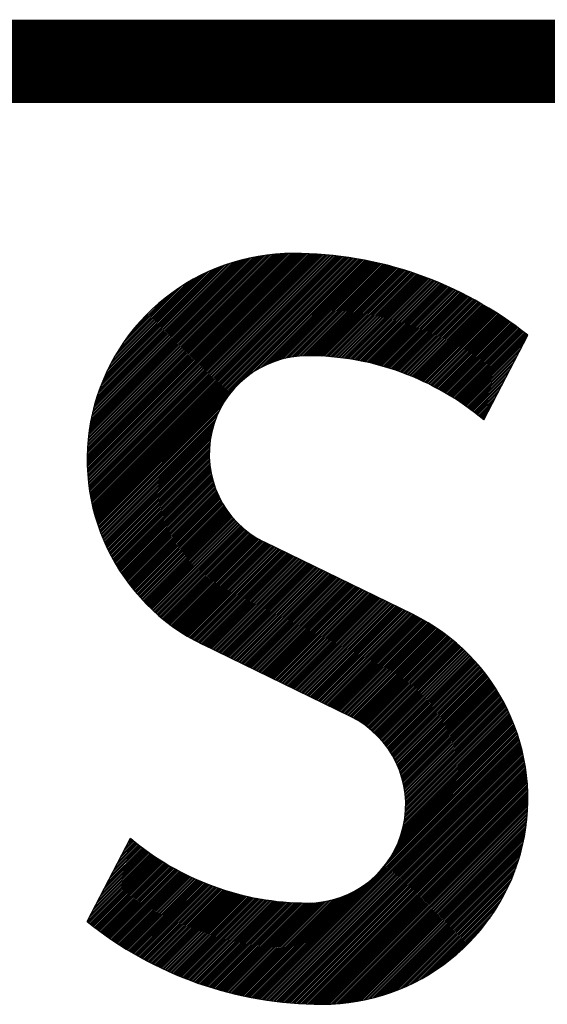
# Model space of a CAD drawing. Extents: x -1 to 210, y -1 to 297.
# Drawn here: x 44 to 49, y 52 to 60 of the extents above; entities that cross this region are included whole.
import ezdxf
from ezdxf.enums import TextEntityAlignment as Align

# ---------------------------------------------------------------- set-up
doc = ezdxf.new("R2010")
doc.units = 0
doc.header["$MEASUREMENT"] = 0
doc.linetypes.add('CENTERLINE', pattern=[30, 12, -1.5, 3, -1.5, 12])
doc.linetypes.add('HIDDENNEW0', pattern=[4.5, 1.5, -1.5, 1.5])
for name, color, linetype in [('2D_SCHRAFFUR', 3, 'HIDDENNEW0'), ('4', 7, 'Continuous'), ('HILFSLINIE', 7, 'CENTERLINE'), ('LAYER1', 1, 'Continuous'), ('SCHRIFTFELD_RAHMEN', 1, 'Continuous')]:
    doc.layers.add(name, color=color, linetype=linetype)
doc.styles.get("Standard").update_dxf_attribs({"font": 'monotxt.shx'})

# ---------------------------------------------------------------- blocks, each defined once
blk = doc.blocks.new('*U12')
at = {"layer": 'LAYER1', "color": 150, "linetype": 'Continuous'}
for p, q in [((-31.914, 40.635), (-14.543, 58.006)), ((-31.914, 40.777), (-14.684, 58.006)), ((-31.913, 40.495), (-14.402, 58.006)), ((-31.912, 40.92), (-14.827, 58.005)), ((-31.91, 40.356), (-14.262, 58.005)), ((-31.91, 41.064), (-14.971, 58.002)), ((-31.907, 40.218), (-14.122, 58.003)), ((-31.906, 41.209), (-15.116, 57.999)), ((-31.903, 40.081), (-13.983, 58)), ((-31.901, 41.355), (-15.263, 57.994)), ((-31.898, 39.944), (-13.845, 57.997)), ((-31.895, 41.503), (-15.41, 57.987)), ((-31.891, 39.809), (-13.707, 57.994)), ((-31.887, 41.652), (-15.559, 57.98)), ((-31.884, 39.675), (-13.57, 57.99)), ((-31.878, 41.802), (-15.71, 57.971)), ((-31.876, 39.542), (-13.433, 57.985)), ((-31.868, 41.954), (-15.862, 57.96)), ((-31.866, 39.41), (-13.297, 57.979)), ((-31.856, 39.279), (-13.161, 57.974)), ((-31.856, 42.108), (-16.015, 57.948)), ((-31.845, 39.149), (-13.026, 57.967)), ((-31.842, 42.262), (-16.17, 57.935)), ((-31.833, 39.019), (-12.892, 57.96)), ((-31.828, 42.419), (-16.326, 57.92)), ((-31.82, 38.891), (-12.758, 57.953)), ((-31.806, 38.763), (-12.625, 57.945)), ((-31.791, 38.637), (-12.492, 57.936)), ((-31.776, 38.511), (-12.36, 57.927)), ((-31.759, 38.386), (-12.228, 57.917)), ((-31.811, 42.577), (-16.484, 57.904)), ((-31.793, 42.736), (-16.644, 57.885)), ((-31.773, 42.898), (-16.805, 57.865)), ((-31.751, 43.061), (-16.968, 57.844)), ((-31.742, 38.261), (-12.097, 57.907)), ((-31.727, 43.226), (-17.133, 57.82)), ((-31.724, 38.138), (-11.966, 57.896)), ((-31.705, 38.015), (-11.836, 57.885)), ((-31.702, 43.393), (-17.3, 57.794)), ((-31.686, 37.893), (-11.706, 57.873)), ((-31.674, 43.562), (-17.469, 57.767)), ((-31.666, 37.772), (-11.577, 57.861)), ((-31.645, 37.652), (-11.448, 57.849)), ((-31.645, 43.733), (-17.64, 57.737)), ((-31.623, 37.532), (-11.319, 57.836)), ((-31.613, 43.906), (-17.813, 57.706)), ((-31.6, 37.413), (-11.192, 57.822)), ((-31.579, 44.082), (-17.989, 57.671)), ((-31.577, 37.295), (-11.064, 57.808)), ((-31.553, 37.178), (-10.937, 57.793)), ((-31.542, 44.259), (-18.167, 57.635)), ((-31.529, 37.061), (-10.811, 57.778)), ((-31.503, 36.945), (-10.685, 57.763)), ((-31.503, 44.44), (-18.347, 57.596)), ((-31.477, 36.829), (-10.56, 57.747)), ((-31.462, 44.623), (-18.53, 57.554)), ((-31.451, 36.715), (-10.435, 57.731)), ((-31.423, 36.6), (-10.31, 57.714)), ((-31.417, 44.809), (-18.716, 57.51)), ((-31.395, 36.487), (-10.186, 57.696)), ((-31.37, 44.997), (-18.905, 57.463)), ((-31.367, 36.374), (-10.062, 57.679)), ((-31.337, 36.262), (-9.939, 57.661)), ((-31.32, 45.189), (-19.097, 57.412)), ((-31.307, 36.151), (-9.816, 57.642)), ((-31.277, 36.04), (-9.694, 57.623)), ((-31.266, 45.384), (-19.292, 57.358)), ((-31.246, 35.929), (-9.572, 57.604)), ((-31.214, 35.82), (-9.45, 57.584)), ((-31.209, 45.583), (-19.49, 57.301)), ((-31.182, 35.711), (-9.329, 57.563)), ((-31.149, 35.602), (-9.208, 57.543)), ((-31.148, 45.785), (-19.693, 57.24)), ((-31.115, 35.494), (-9.088, 57.522)), ((-31.083, 45.992), (-19.899, 57.175)), ((-31.081, 35.387), (-8.968, 57.5)), ((-31.046, 35.28), (-8.848, 57.478)), ((-31.014, 46.202), (-20.11, 57.106)), ((-18.674, 47.511), (-8.729, 57.456)), ((-18.094, 47.95), (-8.61, 57.433)), ((-17.694, 48.209), (-8.492, 57.41)), ((-17.36, 48.4), (-8.374, 57.387)), ((-17.066, 48.553), (-8.257, 57.363)), ((-16.799, 48.679), (-8.139, 57.339)), ((-16.551, 48.786), (-8.023, 57.314)), ((-16.317, 48.878), (-7.906, 57.289)), ((-16.096, 48.957), (-7.79, 57.264)), ((-15.886, 49.027), (-7.675, 57.238)), ((-15.684, 49.087), (-7.559, 57.212)), ((-15.489, 49.14), (-7.444, 57.185)), ((-15.301, 49.187), (-7.33, 57.158)), ((-15.119, 49.228), (-7.216, 57.131)), ((-14.942, 49.263), (-7.102, 57.104)), ((-30.94, 46.418), (-20.325, 57.032)), ((-30.861, 46.638), (-20.545, 56.954)), ((-30.777, 46.864), (-20.771, 56.869)), ((-30.686, 47.095), (-21.003, 56.779)), ((-30.589, 47.334), (-21.241, 56.682)), ((-30.485, 47.579), (-21.487, 56.578)), ((-30.373, 47.833), (-21.741, 56.465)), ((-30.251, 48.097), (-22.004, 56.343)), ((-14.77, 49.293), (-6.988, 57.076)), ((-14.603, 49.32), (-6.875, 57.047)), ((-14.439, 49.342), (-6.762, 57.019)), ((-14.279, 49.36), (-6.65, 56.99)), ((-14.123, 49.375), (-6.538, 56.96)), ((-13.97, 49.387), (-6.426, 56.931)), ((-13.82, 49.396), (-6.315, 56.901)), ((-13.672, 49.402), (-6.204, 56.87)), ((-13.528, 49.405), (-6.093, 56.839)), ((-13.385, 49.406), (-5.983, 56.808)), ((-13.245, 49.405), (-5.873, 56.777)), ((-13.105, 49.404), (-5.763, 56.745)), ((-12.965, 49.401), (-5.654, 56.713)), ((-12.827, 49.398), (-5.545, 56.681)), ((-12.69, 49.394), (-5.436, 56.648)), ((-12.553, 49.39), (-5.328, 56.615)), ((-12.417, 49.384), (-5.22, 56.582)), ((-12.282, 49.378), (-5.112, 56.548)), ((-12.147, 49.371), (-5.004, 56.514)), ((-12.014, 49.363), (-4.897, 56.48)), ((-11.881, 49.355), (-4.791, 56.445)), ((-11.749, 49.345), (-4.684, 56.41)), ((-11.617, 49.335), (-4.578, 56.375)), ((-11.486, 49.325), (-4.472, 56.339)), ((-11.356, 49.313), (-4.367, 56.303)), ((-11.227, 49.301), (-4.262, 56.267)), ((-30.118, 48.371), (-22.278, 56.211)), ((-29.973, 48.657), (-22.565, 56.066)), ((-29.813, 48.958), (-22.866, 55.906)), ((-29.635, 49.278), (-23.185, 55.728)), ((-29.435, 49.62), (-23.527, 55.527)), ((-11.098, 49.289), (-4.157, 56.23)), ((-10.97, 49.275), (-4.052, 56.193)), ((-10.843, 49.262), (-3.948, 56.156)), ((-10.716, 49.247), (-3.844, 56.119)), ((-10.59, 49.232), (-3.74, 56.081)), ((-10.464, 49.216), (-3.637, 56.043)), ((-10.339, 49.199), (-3.534, 56.005)), ((-10.215, 49.182), (-3.431, 55.966)), ((-10.091, 49.164), (-3.328, 55.927)), ((-9.968, 49.146), (-3.226, 55.888)), ((-9.846, 49.127), (-3.124, 55.848)), ((-9.724, 49.108), (-3.023, 55.809)), ((-9.602, 49.088), (-2.921, 55.768)), ((-9.481, 49.067), (-2.82, 55.728)), ((-9.361, 49.046), (-2.72, 55.687)), ((-9.242, 49.024), (-2.619, 55.646)), ((-9.122, 49.002), (-2.519, 55.605)), ((-9.004, 48.979), (-2.419, 55.564)), ((-8.886, 48.955), (-2.32, 55.522)), ((-8.768, 48.932), (-2.22, 55.48)), ((-8.651, 48.907), (-2.121, 55.437)), ((-29.205, 49.991), (-23.898, 55.298)), ((-28.934, 50.403), (-24.31, 55.027)), ((-28.601, 50.878), (-24.785, 54.694)), ((-8.535, 48.882), (-2.022, 55.395)), ((-8.419, 48.857), (-1.924, 55.352)), ((-8.304, 48.831), (-1.826, 55.309)), ((-8.189, 48.804), (-1.728, 55.265)), ((-8.074, 48.777), (-1.63, 55.221)), ((-7.96, 48.75), (-1.533, 55.177)), ((-7.847, 48.722), (-1.436, 55.133)), ((-7.734, 48.693), (-1.339, 55.088)), ((-7.622, 48.664), (-1.242, 55.043)), ((-7.51, 48.635), (-1.146, 54.998)), ((-7.398, 48.605), (-1.05, 54.953)), ((-7.287, 48.574), (-0.954, 54.907)), ((-7.176, 48.544), (-0.859, 54.861)), ((-7.066, 48.512), (-0.763, 54.815)), ((-6.957, 48.48), (-0.668, 54.769)), ((-6.848, 48.448), (-0.574, 54.722)), ((-6.739, 48.415), (-0.479, 54.675)), ((-6.631, 48.382), (-0.385, 54.628)), ((-28.151, 51.469), (-25.376, 54.244)), ((-6.523, 48.349), (-0.291, 54.58)), ((-6.415, 48.315), (-0.198, 54.532)), ((-6.308, 48.28), (-0.104, 54.484)), ((-6.202, 48.245), (-0.011, 54.436)), ((-6.096, 48.21), (0.082, 54.388)), ((-5.99, 48.174), (0.174, 54.339)), ((-5.885, 48.138), (0.267, 54.29)), ((-5.78, 48.101), (0.359, 54.24)), ((-5.676, 48.064), (0.451, 54.191)), ((-5.572, 48.027), (0.542, 54.141)), ((-5.468, 47.989), (0.634, 54.091)), ((-5.365, 47.951), (0.725, 54.041)), ((-5.262, 47.912), (0.816, 53.99)), ((-5.16, 47.873), (0.906, 53.939)), ((-5.058, 47.834), (0.996, 53.888)), ((-4.956, 47.794), (1.087, 53.837)), ((-4.855, 47.753), (1.176, 53.785)), ((-27.281, 52.48), (-26.388, 53.374)), ((-4.755, 47.713), (1.266, 53.733)), ((-4.654, 47.672), (1.355, 53.681)), ((-4.554, 47.63), (1.444, 53.629)), ((-4.455, 47.588), (1.533, 53.576)), ((-4.355, 47.546), (1.622, 53.524)), ((-4.257, 47.504), (1.71, 53.47)), ((-4.158, 47.461), (1.798, 53.417)), ((-4.06, 47.417), (1.886, 53.364)), ((-3.963, 47.373), (1.974, 53.31)), ((-3.865, 47.329), (2.061, 53.256)), ((-3.768, 47.285), (2.148, 53.201)), ((-3.672, 47.24), (2.235, 53.147)), ((-3.576, 47.195), (2.322, 53.092)), ((-3.48, 47.149), (2.408, 53.037)), ((-3.384, 47.103), (2.494, 52.982)), ((-3.289, 47.057), (2.58, 52.926)), ((-3.195, 47.01), (2.666, 52.871)), ((-3.1, 46.963), (2.752, 52.815)), ((-3.006, 46.915), (2.837, 52.759)), ((-2.913, 46.868), (2.922, 52.702)), ((-2.819, 46.819), (3.007, 52.645)), ((-2.727, 46.771), (3.091, 52.588)), ((-2.634, 46.722), (3.175, 52.531)), ((-2.542, 46.673), (3.259, 52.474)), ((-2.45, 46.623), (3.343, 52.416)), ((-2.358, 46.573), (3.427, 52.358)), ((-2.267, 46.523), (3.51, 52.3)), ((-2.176, 46.473), (3.593, 52.242)), ((-2.086, 46.422), (3.676, 52.183)), ((-1.996, 46.37), (3.759, 52.125)), ((-1.906, 46.319), (3.841, 52.066)), ((-1.817, 46.267), (3.923, 52.006)), ((-1.728, 46.214), (4.005, 51.947)), ((-1.639, 46.162), (4.087, 51.887)), ((-1.55, 46.109), (4.168, 51.827)), ((-1.462, 46.055), (4.249, 51.767)), ((-1.374, 46.002), (4.33, 51.707)), ((-1.287, 45.948), (4.411, 51.646)), ((-1.2, 45.893), (4.492, 51.585)), ((-1.113, 45.839), (4.572, 51.524)), ((-1.027, 45.784), (4.652, 51.463)), ((-0.941, 45.728), (4.732, 51.401)), ((-0.855, 45.673), (4.812, 51.339)), ((-0.769, 45.617), (4.891, 51.277)), ((-0.684, 45.56), (4.97, 51.215)), ((-0.6, 45.504), (5.049, 51.152)), ((-0.515, 45.447), (5.005, 50.967)), ((-0.431, 45.39), (4.852, 50.672)), ((-0.347, 45.332), (4.698, 50.377)), ((-0.264, 45.274), (4.544, 50.082)), ((-0.181, 45.216), (4.391, 49.787)), ((-0.098, 45.157), (4.237, 49.492)), ((-0.015, 45.098), (4.084, 49.197)), ((0.067, 45.039), (3.93, 48.902)), ((0.149, 44.979), (3.777, 48.607)), ((0.23, 44.92), (3.623, 48.312)), ((0.312, 44.859), (3.47, 48.017)), ((0.393, 44.799), (3.316, 47.722)), ((0.473, 44.738), (3.162, 47.427)), ((-31.011, 35.174), (-19.769, 46.416)), ((0.554, 44.677), (3.009, 47.132)), ((0.634, 44.616), (2.855, 46.837)), ((0.713, 44.554), (2.702, 46.542)), ((-30.975, 35.069), (-20.208, 45.836)), ((0.793, 44.492), (2.548, 46.247)), ((0.872, 44.429), (2.395, 45.952)), ((0.95, 44.367), (2.241, 45.657)), ((-30.939, 34.964), (-20.467, 45.435)), ((-30.902, 34.859), (-20.658, 45.102)), ((-30.864, 34.756), (-20.811, 44.808)), ((1.029, 44.304), (2.088, 45.363)), ((1.107, 44.24), (1.934, 45.068)), ((1.185, 44.177), (1.78, 44.773)), ((-30.826, 34.652), (-20.937, 44.541)), ((-30.787, 34.549), (-21.044, 44.292)), ((-30.748, 34.447), (-21.136, 44.059)), ((1.262, 44.113), (1.627, 44.478)), ((1.339, 44.048), (1.473, 44.183)), ((-30.708, 34.345), (-21.215, 43.838)), ((-30.668, 34.244), (-21.285, 43.628)), ((-30.627, 34.144), (-21.345, 43.426)), ((-30.586, 34.043), (-21.398, 43.231)), ((-30.544, 33.944), (-21.445, 43.043)), ((-30.502, 33.845), (-21.486, 42.861)), ((-30.459, 33.746), (-21.521, 42.684)), ((-30.416, 33.648), (-21.551, 42.512)), ((-30.372, 33.55), (-21.578, 42.345)), ((-30.328, 33.453), (-21.6, 42.181)), ((-30.283, 33.357), (-21.618, 42.021)), ((-30.238, 33.261), (-21.633, 41.865)), ((-30.192, 33.165), (-21.645, 41.712)), ((-30.145, 33.07), (-21.654, 41.562)), ((-30.099, 32.975), (-21.66, 41.414)), ((-30.051, 32.881), (-21.663, 41.27)), ((-30.004, 32.787), (-21.664, 41.127)), ((-29.955, 32.694), (-21.662, 40.988)), ((-29.907, 32.601), (-21.658, 40.85)), ((-29.858, 32.509), (-21.652, 40.715)), ((-29.808, 32.417), (-21.644, 40.582)), ((-29.758, 32.326), (-21.634, 40.45)), ((-29.707, 32.235), (-21.621, 40.321)), ((-29.656, 32.145), (-21.607, 40.194)), ((-29.605, 32.055), (-21.592, 40.068)), ((-29.553, 31.965), (-21.574, 39.944)), ((-29.501, 31.876), (-21.555, 39.822)), ((-29.448, 31.787), (-21.534, 39.701)), ((-29.395, 31.699), (-21.512, 39.582)), ((-29.341, 31.612), (-21.488, 39.464)), ((-29.287, 31.524), (-21.463, 39.348)), ((-29.232, 31.437), (-21.437, 39.233)), ((-29.177, 31.351), (-21.409, 39.12)), ((-29.122, 31.265), (-21.379, 39.008)), ((-29.066, 31.179), (-21.349, 38.897)), ((-29.01, 31.094), (-21.317, 38.788)), ((-28.953, 31.01), (-21.283, 38.679)), ((-28.896, 30.925), (-21.249, 38.572)), ((-28.838, 30.842), (-21.213, 38.467)), ((-28.78, 30.758), (-21.176, 38.362)), ((-28.722, 30.675), (-21.138, 38.259)), ((-28.663, 30.593), (-21.099, 38.156)), ((-28.603, 30.511), (-21.059, 38.055)), ((-28.544, 30.429), (-21.018, 37.955)), ((-28.483, 30.348), (-20.975, 37.856)), ((-28.423, 30.267), (-20.932, 37.758)), ((-28.362, 30.187), (-20.887, 37.661)), ((-28.3, 30.107), (-20.842, 37.565)), ((-28.239, 30.027), (-20.795, 37.471)), ((-28.176, 29.948), (-20.747, 37.377)), ((-28.114, 29.869), (-20.699, 37.284)), ((-28.051, 29.791), (-20.649, 37.192)), ((-27.987, 29.713), (-20.599, 37.101)), ((-27.923, 29.635), (-20.547, 37.011)), ((-27.859, 29.558), (-20.495, 36.922)), ((-27.794, 29.482), (-20.441, 36.834)), ((-27.729, 29.405), (-20.387, 36.747)), ((-27.663, 29.33), (-20.332, 36.661)), ((-27.597, 29.254), (-20.276, 36.576)), ((-27.531, 29.179), (-20.219, 36.491)), ((-27.464, 29.105), (-20.161, 36.408)), ((-27.397, 29.03), (-20.102, 36.325)), ((-27.329, 28.957), (-20.042, 36.244)), ((-27.261, 28.883), (-19.981, 36.163)), ((-27.193, 28.81), (-19.92, 36.083)), ((-27.124, 28.738), (-19.857, 36.004)), ((-27.055, 28.666), (-19.794, 35.926)), ((-26.985, 28.594), (-19.73, 35.849)), ((-26.915, 28.522), (-19.665, 35.772)), ((-26.844, 28.452), (-19.599, 35.697)), ((-26.773, 28.381), (-19.532, 35.622)), ((-26.702, 28.311), (-19.465, 35.548)), ((-26.63, 28.241), (-19.396, 35.475)), ((-26.558, 28.172), (-19.327, 35.403)), ((-26.486, 28.103), (-19.257, 35.332)), ((-26.413, 28.035), (-19.186, 35.261)), ((-26.339, 27.966), (-19.114, 35.192)), ((-26.266, 27.899), (-19.041, 35.123)), ((-26.191, 27.832), (-18.968, 35.055)), ((-26.117, 27.765), (-18.893, 34.988)), ((-26.042, 27.698), (-18.818, 34.922)), ((-25.966, 27.632), (-18.742, 34.857)), ((-25.891, 27.567), (-18.665, 34.793)), ((-25.814, 27.502), (-18.587, 34.729)), ((-25.738, 27.437), (-18.508, 34.666)), ((-25.661, 27.372), (-18.428, 34.605)), ((-25.583, 27.308), (-18.348, 34.544)), ((-25.505, 27.245), (-18.266, 34.484)), ((-25.427, 27.182), (-18.184, 34.425)), ((-25.348, 27.119), (-18.101, 34.366)), ((-25.269, 27.057), (-18.017, 34.309)), ((-25.19, 26.995), (-17.932, 34.253)), ((-25.11, 26.933), (-17.846, 34.197)), ((-25.029, 26.872), (-17.759, 34.143)), ((-24.948, 26.812), (-17.671, 34.089)), ((-24.867, 26.752), (-17.582, 34.036)), ((-24.786, 26.692), (-17.493, 33.985)), ((-24.703, 26.633), (-17.402, 33.934)), ((-24.621, 26.574), (-17.311, 33.884)), ((-24.538, 26.515), (-17.218, 33.835)), ((-24.455, 26.457), (-17.124, 33.787)), ((-24.371, 26.399), (-17.03, 33.74)), ((-24.287, 26.342), (-16.935, 33.694)), ((-24.202, 26.285), (-16.84, 33.648)), ((-24.117, 26.229), (-16.745, 33.601)), ((-24.031, 26.173), (-16.65, 33.555)), ((-23.945, 26.118), (-16.555, 33.509)), ((-23.859, 26.063), (-16.459, 33.462)), ((-23.772, 26.008), (-16.364, 33.416)), ((-23.685, 25.954), (-16.269, 33.37)), ((-23.597, 25.9), (-16.174, 33.323)), ((-23.509, 25.847), (-16.079, 33.277)), ((-23.42, 25.794), (-15.984, 33.23)), ((-23.331, 25.742), (-15.889, 33.184)), ((-23.242, 25.69), (-15.794, 33.138)), ((-23.152, 25.638), (-15.699, 33.091)), ((-23.062, 25.587), (-15.604, 33.045)), ((-22.971, 25.537), (-15.509, 32.999)), ((-22.879, 25.487), (-15.414, 32.952)), ((-22.788, 25.437), (-15.319, 32.906)), ((-22.695, 25.388), (-15.224, 32.86)), ((-22.603, 25.339), (-15.129, 32.813)), ((-22.509, 25.291), (-15.034, 32.767)), ((-22.416, 25.243), (-14.939, 32.72)), ((-22.322, 25.196), (-14.843, 32.674)), ((-22.227, 25.149), (-14.748, 32.628)), ((-22.132, 25.103), (-14.653, 32.581)), ((-22.037, 25.056), (-14.558, 32.535)), ((-21.942, 25.01), (-14.463, 32.489)), ((-21.847, 24.964), (-14.368, 32.442)), ((-21.752, 24.917), (-14.273, 32.396)), ((-21.657, 24.871), (-14.178, 32.35)), ((-21.562, 24.825), (-14.083, 32.303)), ((-21.466, 24.778), (-13.988, 32.257)), ((-21.371, 24.732), (-13.893, 32.21)), ((-21.276, 24.686), (-13.798, 32.164)), ((-21.181, 24.639), (-13.703, 32.118)), ((-21.086, 24.593), (-13.608, 32.071)), ((-20.991, 24.547), (-13.513, 32.025)), ((-20.896, 24.5), (-13.418, 31.979)), ((-20.801, 24.454), (-13.323, 31.932)), ((-20.706, 24.407), (-13.227, 31.886)), ((-20.611, 24.361), (-13.132, 31.84)), ((-20.516, 24.315), (-13.037, 31.793)), ((-20.421, 24.268), (-12.942, 31.747)), ((-20.326, 24.222), (-12.847, 31.7)), ((-20.231, 24.176), (-12.752, 31.654)), ((-20.136, 24.129), (-12.657, 31.608)), ((-20.041, 24.083), (-12.562, 31.561)), ((-19.946, 24.037), (-12.467, 31.515)), ((-19.85, 23.99), (-12.372, 31.469)), ((-19.755, 23.944), (-12.277, 31.422)), ((-19.66, 23.897), (-12.182, 31.376)), ((-19.565, 23.851), (-12.087, 31.33)), ((-19.47, 23.805), (-11.992, 31.283)), ((-19.375, 23.758), (-11.897, 31.237)), ((-19.28, 23.712), (-11.802, 31.19)), ((-19.185, 23.666), (-11.707, 31.144)), ((-19.09, 23.619), (-11.611, 31.098)), ((-18.995, 23.573), (-11.516, 31.051)), ((-18.9, 23.527), (-11.421, 31.005)), ((-18.805, 23.48), (-11.326, 30.959)), ((-18.71, 23.434), (-11.231, 30.912)), ((-18.615, 23.387), (-11.136, 30.866)), ((-18.52, 23.341), (-11.041, 30.82)), ((-18.425, 23.295), (-10.946, 30.773)), ((-18.33, 23.248), (-10.851, 30.727)), ((-18.234, 23.202), (-10.756, 30.68)), ((-18.139, 23.156), (-10.661, 30.634)), ((-18.044, 23.109), (-10.566, 30.588)), ((-17.949, 23.063), (-10.471, 30.541)), ((-17.854, 23.017), (-10.376, 30.495)), ((-17.759, 22.97), (-10.281, 30.449)), ((-17.664, 22.924), (-10.186, 30.402)), ((-17.569, 22.877), (-10.091, 30.356)), ((-17.474, 22.831), (-9.996, 30.31)), ((-17.379, 22.785), (-9.9, 30.263)), ((-17.284, 22.738), (-9.805, 30.217)), ((-17.189, 22.692), (-9.71, 30.17)), ((-17.094, 22.646), (-9.615, 30.124)), ((-16.999, 22.599), (-9.52, 30.078)), ((-16.904, 22.553), (-9.425, 30.031)), ((-16.809, 22.507), (-9.33, 29.985)), ((-16.714, 22.46), (-9.235, 29.939)), ((-16.618, 22.414), (-9.14, 29.892)), ((-16.523, 22.367), (-9.045, 29.846)), ((-16.428, 22.321), (-8.95, 29.8)), ((-16.333, 22.275), (-8.855, 29.753)), ((-16.238, 22.228), (-8.76, 29.707)), ((-16.143, 22.182), (-8.665, 29.66)), ((-16.048, 22.136), (-8.57, 29.614)), ((-15.953, 22.089), (-8.475, 29.568)), ((-15.858, 22.043), (-8.38, 29.521)), ((-15.763, 21.997), (-8.284, 29.475)), ((-15.668, 21.95), (-8.189, 29.429)), ((-15.573, 21.904), (-8.094, 29.382)), ((-15.478, 21.857), (-7.999, 29.336)), ((-15.383, 21.811), (-7.904, 29.29)), ((-15.288, 21.765), (-7.809, 29.243)), ((-15.193, 21.718), (-7.714, 29.197)), ((-15.098, 21.672), (-7.619, 29.151)), ((-15.002, 21.626), (-7.524, 29.104)), ((-14.907, 21.579), (-7.429, 29.058)), ((-14.812, 21.533), (-7.334, 29.011)), ((-14.717, 21.487), (-7.239, 28.965)), ((-14.622, 21.44), (-7.144, 28.919)), ((-14.527, 21.394), (-7.049, 28.872)), ((-14.432, 21.347), (-6.954, 28.826)), ((-14.337, 21.301), (-6.859, 28.78)), ((-14.242, 21.255), (-6.764, 28.733)), ((-14.147, 21.208), (-6.668, 28.687)), ((-14.052, 21.162), (-6.573, 28.641)), ((-13.957, 21.116), (-6.478, 28.594)), ((-13.862, 21.069), (-6.383, 28.548)), ((-13.767, 21.023), (-6.288, 28.501)), ((-13.672, 20.977), (-6.193, 28.455)), ((-13.577, 20.93), (-6.098, 28.409)), ((-13.482, 20.884), (-6.003, 28.362)), ((-13.387, 20.837), (-5.908, 28.316)), ((-13.291, 20.791), (-5.813, 28.27)), ((-13.196, 20.745), (-5.718, 28.223)), ((-13.101, 20.698), (-5.623, 28.177)), ((-13.006, 20.652), (-5.528, 28.131)), ((-12.911, 20.606), (-5.433, 28.084)), ((-12.816, 20.559), (-5.338, 28.038)), ((-12.721, 20.513), (-5.243, 27.991)), ((-12.626, 20.467), (-5.148, 27.945)), ((-12.531, 20.42), (-5.052, 27.899)), ((-12.436, 20.374), (-4.957, 27.852)), ((-12.341, 20.327), (-4.862, 27.806)), ((-12.246, 20.281), (-4.767, 27.76)), ((-12.151, 20.235), (-4.672, 27.713)), ((-12.056, 20.188), (-4.577, 27.667)), ((-11.961, 20.142), (-4.483, 27.62)), ((-11.866, 20.096), (-4.388, 27.573)), ((-11.771, 20.049), (-4.295, 27.525)), ((-11.675, 20.003), (-4.201, 27.477)), ((-11.58, 19.957), (-4.109, 27.428)), ((-11.485, 19.91), (-4.016, 27.379)), ((-11.39, 19.864), (-3.925, 27.33)), ((-11.295, 19.817), (-3.833, 27.28)), ((-11.2, 19.771), (-3.742, 27.229)), ((-11.105, 19.725), (-3.652, 27.178)), ((-11.01, 19.678), (-3.562, 27.127)), ((-10.915, 19.632), (-3.472, 27.075)), ((-10.82, 19.586), (-3.383, 27.022)), ((-10.725, 19.539), (-3.295, 26.97)), ((-10.63, 19.493), (-3.206, 26.916)), ((-10.535, 19.447), (-3.119, 26.863)), ((-10.44, 19.4), (-3.031, 26.809)), ((-10.345, 19.354), (-2.945, 26.754)), ((-10.25, 19.307), (-2.858, 26.699)), ((-10.155, 19.261), (-2.772, 26.643)), ((-10.059, 19.215), (-2.687, 26.588)), ((-9.964, 19.168), (-2.602, 26.531)), ((-9.869, 19.122), (-2.517, 26.474)), ((-9.774, 19.076), (-2.433, 26.417)), ((-9.68, 19.029), (-2.349, 26.36)), ((-9.587, 18.98), (-2.266, 26.302)), ((-9.494, 18.931), (-2.183, 26.243)), ((-9.403, 18.881), (-2.1, 26.184)), ((-9.313, 18.83), (-2.018, 26.125)), ((-9.223, 18.778), (-1.936, 26.065)), ((-9.135, 18.725), (-1.855, 26.005)), ((-9.047, 18.671), (-1.774, 25.944)), ((-8.961, 18.617), (-1.694, 25.883)), ((-8.875, 18.561), (-1.614, 25.822)), ((-8.79, 18.504), (-1.534, 25.76)), ((-8.706, 18.447), (-1.455, 25.698)), ((-8.623, 18.388), (-1.377, 25.635)), ((-8.541, 18.329), (-1.298, 25.572)), ((-8.46, 18.269), (-1.22, 25.508)), ((-8.379, 18.208), (-1.143, 25.444)), ((-8.3, 18.146), (-1.066, 25.38)), ((-8.221, 18.083), (-0.989, 25.315)), ((-8.144, 18.019), (-0.913, 25.25)), ((-8.067, 17.955), (-0.837, 25.184)), ((-7.991, 17.889), (-0.762, 25.118)), ((-7.916, 17.823), (-0.687, 25.052)), ((-7.842, 17.756), (-0.612, 24.985)), ((-7.768, 17.688), (-0.538, 24.918)), ((-7.696, 17.619), (-0.465, 24.85)), ((-7.624, 17.549), (-0.391, 24.782)), ((-7.553, 17.478), (-0.318, 24.713)), ((-7.483, 17.407), (-0.246, 24.644)), ((-7.414, 17.335), (-0.174, 24.575)), ((-7.346, 17.261), (-0.102, 24.505)), ((-7.279, 17.187), (-0.031, 24.435)), ((-7.212, 17.112), (0.04, 24.365)), ((-7.146, 17.037), (0.111, 24.294)), ((-7.082, 16.96), (0.181, 24.222)), ((-7.018, 16.883), (0.25, 24.15)), ((-6.955, 16.804), (0.319, 24.078)), ((-6.892, 16.725), (0.388, 24.006)), ((-6.831, 16.645), (0.457, 23.933)), ((-6.771, 16.564), (0.525, 23.859)), ((-6.711, 16.482), (0.592, 23.785)), ((-6.653, 16.399), (0.659, 23.711)), ((-6.595, 16.315), (0.726, 23.637)), ((-6.538, 16.231), (0.793, 23.561)), ((-6.482, 16.145), (0.859, 23.486)), ((-6.427, 16.059), (0.924, 23.41)), ((-6.373, 15.972), (0.989, 23.334)), ((-6.32, 15.883), (1.054, 23.257)), ((-6.268, 15.794), (1.118, 23.18)), ((-6.216, 15.704), (1.182, 23.102)), ((-6.166, 15.613), (1.245, 23.024)), ((-6.117, 15.521), (1.309, 22.946)), ((-6.068, 15.428), (1.371, 22.867)), ((-6.021, 15.334), (1.433, 22.788)), ((-5.975, 15.239), (1.495, 22.708)), ((-5.929, 15.142), (1.556, 22.628)), ((-5.885, 15.045), (1.617, 22.548)), ((-5.842, 14.947), (1.678, 22.467)), ((-5.8, 14.848), (1.738, 22.386)), ((-5.759, 14.748), (1.798, 22.304)), ((-5.719, 14.646), (1.857, 22.222)), ((-5.68, 14.544), (1.916, 22.139)), ((-5.642, 14.44), (1.974, 22.056)), ((-5.605, 14.335), (2.032, 21.973)), ((-5.57, 14.229), (2.09, 21.889)), ((-5.536, 14.122), (2.147, 21.804)), ((-5.503, 14.013), (2.203, 21.72)), ((-5.471, 13.903), (2.26, 21.634)), ((-5.441, 13.792), (2.315, 21.549)), ((-5.412, 13.68), (2.371, 21.463)), ((-5.384, 13.566), (2.426, 21.376)), ((-5.358, 13.451), (2.48, 21.289)), ((-5.333, 13.335), (2.534, 21.202)), ((-5.31, 13.217), (2.588, 21.114)), ((-5.288, 13.097), (2.641, 21.026)), ((-5.267, 12.976), (2.694, 20.937)), ((-5.249, 12.853), (2.746, 20.848)), ((-5.232, 12.729), (2.798, 20.758)), ((-5.216, 12.603), (2.849, 20.668)), ((-5.203, 12.475), (2.9, 20.578)), ((-5.191, 12.345), (2.95, 20.487)), ((-5.182, 12.213), (3, 20.395)), ((-5.174, 12.08), (3.05, 20.303)), ((-5.168, 11.944), (3.099, 20.211)), ((-5.165, 11.806), (3.147, 20.118)), ((-5.165, 11.523), (3.243, 19.931)), ((-5.164, 11.665), (3.195, 20.025)), ((-5.315, 10.1), (3.649, 19.064)), ((-5.283, 10.273), (3.606, 19.163)), ((-5.256, 10.442), (3.563, 19.26)), ((-5.233, 10.606), (3.518, 19.358)), ((-5.214, 10.767), (3.474, 19.454)), ((-5.198, 10.924), (3.429, 19.551)), ((-5.185, 11.078), (3.383, 19.646)), ((-5.176, 11.229), (3.337, 19.742)), ((-5.169, 11.377), (3.29, 19.836)), ((-5.808, 8.475), (3.976, 18.26)), ((-5.713, 8.712), (3.937, 18.362)), ((-5.631, 8.936), (3.898, 18.464)), ((-5.559, 9.149), (3.858, 18.565)), ((-5.496, 9.353), (3.817, 18.666)), ((-5.441, 9.549), (3.776, 18.767)), ((-5.393, 9.739), (3.734, 18.866)), ((-5.351, 9.922), (3.692, 18.966)), ((-17.861, -4.568), (4.234, 17.527)), ((-17.742, -4.59), (4.268, 17.42)), ((-7.276, 6.159), (4.199, 17.634)), ((-6.702, 6.875), (4.163, 17.739)), ((-6.416, 7.301), (4.127, 17.845)), ((-6.212, 7.647), (4.09, 17.949)), ((-6.051, 7.949), (4.053, 18.053)), ((-5.919, 8.223), (4.015, 18.157)), ((-17.622, -4.611), (4.302, 17.313)), ((-17.501, -4.632), (4.336, 17.205)), ((-17.38, -4.652), (4.368, 17.096)), ((-17.259, -4.673), (4.4, 16.987)), ((-17.137, -4.692), (4.432, 16.877)), ((-17.015, -4.711), (4.463, 16.767)), ((-16.893, -4.73), (4.493, 16.655)), ((-16.77, -4.749), (4.523, 16.544)), ((-16.646, -4.767), (4.552, 16.431)), ((-16.522, -4.784), (4.58, 16.318)), ((-16.398, -4.801), (4.608, 16.205)), ((-16.273, -4.818), (4.635, 16.09)), ((-16.148, -4.834), (4.662, 15.975)), ((-16.022, -4.85), (4.687, 15.86)), ((-15.896, -4.865), (4.712, 15.743)), ((-15.769, -4.88), (4.737, 15.626)), ((-15.642, -4.894), (4.76, 15.508)), ((-15.515, -4.908), (4.783, 15.39)), ((-15.387, -4.922), (4.805, 15.271)), ((-15.258, -4.935), (4.827, 15.151)), ((-15.129, -4.947), (4.848, 15.03)), ((-15, -4.959), (4.868, 14.909)), ((-14.87, -4.97), (4.887, 14.786)), ((-14.739, -4.981), (4.905, 14.663)), ((-14.608, -4.992), (4.923, 14.54)), ((-14.477, -5.002), (4.94, 14.415)), ((-14.345, -5.011), (4.956, 14.289)), ((-14.212, -5.02), (4.971, 14.163)), ((-14.079, -5.028), (4.985, 14.036)), ((-13.946, -5.036), (4.999, 13.908)), ((-13.812, -5.043), (5.011, 13.779)), ((-13.677, -5.05), (5.023, 13.649)), ((-13.542, -5.056), (5.033, 13.519)), ((-13.406, -5.062), (5.043, 13.387)), ((-13.27, -5.067), (5.052, 13.255)), ((-13.133, -5.072), (5.06, 13.121)), ((-12.995, -5.075), (5.067, 12.987)), ((-12.857, -5.079), (5.073, 12.851)), ((-12.718, -5.081), (5.078, 12.714)), ((-12.579, -5.084), (5.081, 12.577)), ((-12.439, -5.085), (5.084, 12.438)), ((-12.298, -5.086), (5.086, 12.298)), ((-12.157, -5.086), (5.086, 12.157)), ((-12.015, -5.086), (5.086, 12.015)), ((-11.872, -5.084), (5.084, 11.872)), ((-11.727, -5.081), (5.081, 11.727)), ((-11.582, -5.076), (5.076, 11.582)), ((-11.434, -5.071), (5.071, 11.434)), ((-11.286, -5.064), (5.064, 11.286)), ((-11.136, -5.055), (5.055, 11.136)), ((-10.985, -5.045), (5.045, 10.985)), ((-10.833, -5.034), (5.034, 10.833)), ((-10.678, -5.022), (5.022, 10.678)), ((-10.523, -5.007), (5.007, 10.523)), ((-10.366, -4.992), (4.992, 10.366)), ((-10.207, -4.974), (4.974, 10.207)), ((-10.046, -4.955), (4.955, 10.046)), ((-9.884, -4.934), (4.934, 9.884)), ((-9.72, -4.911), (4.911, 9.72)), ((-9.554, -4.887), (4.887, 9.554)), ((-9.386, -4.86), (4.86, 9.386)), ((-9.215, -4.831), (4.831, 9.215)), ((-29.592, 6.329), (-27.601, 8.32)), ((-29.438, 6.624), (-27.68, 8.383)), ((-29.285, 6.919), (-27.758, 8.445)), ((-29.131, 7.214), (-27.837, 8.508)), ((-28.978, 7.509), (-27.915, 8.572)), ((-28.824, 7.804), (-27.993, 8.635)), ((-28.671, 8.099), (-28.071, 8.699)), ((-28.517, 8.394), (-28.148, 8.763)), ((-28.363, 8.689), (-28.225, 8.828)), ((-9.043, -4.8), (4.8, 9.043)), ((-8.869, -4.767), (4.767, 8.869)), ((-8.692, -4.732), (4.732, 8.692)), ((-8.512, -4.694), (4.694, 8.512)), ((-8.331, -4.654), (4.654, 8.331)), ((-31.742, 2.2), (-26.46, 7.481)), ((-31.588, 2.494), (-26.543, 7.539)), ((-31.435, 2.789), (-26.627, 7.597)), ((-31.281, 3.084), (-26.709, 7.656)), ((-31.127, 3.379), (-26.792, 7.715)), ((-30.974, 3.674), (-26.874, 7.774)), ((-30.82, 3.969), (-26.956, 7.833)), ((-30.667, 4.264), (-27.038, 7.893)), ((-30.513, 4.559), (-27.119, 7.953)), ((-30.36, 4.854), (-27.2, 8.014)), ((-30.206, 5.149), (-27.281, 8.074)), ((-30.053, 5.444), (-27.361, 8.135)), ((-29.899, 5.739), (-27.441, 8.197)), ((-29.745, 6.034), (-27.521, 8.258)), ((-8.146, -4.61), (4.61, 8.146)), ((-7.958, -4.564), (4.564, 7.958)), ((-7.768, -4.515), (4.515, 7.768)), ((-7.574, -4.463), (4.463, 7.574)), ((-31.895, 1.905), (-26.376, 7.424)), ((-31.845, 1.813), (-26.292, 7.367)), ((-31.766, 1.751), (-26.207, 7.31)), ((-31.687, 1.688), (-26.122, 7.253)), ((-31.608, 1.626), (-26.037, 7.197)), ((-31.529, 1.564), (-25.952, 7.141)), ((-31.449, 1.502), (-25.866, 7.086)), ((-31.369, 1.441), (-25.779, 7.03)), ((-31.289, 1.379), (-25.693, 6.975)), ((-31.209, 1.318), (-25.606, 6.921)), ((-31.128, 1.257), (-25.519, 6.867)), ((-31.048, 1.197), (-25.431, 6.813)), ((-30.967, 1.136), (-25.344, 6.759)), ((-30.885, 1.076), (-25.255, 6.706)), ((-30.804, 1.016), (-25.167, 6.653)), ((-7.377, -4.407), (4.407, 7.377)), ((-7.176, -4.348), (4.348, 7.176)), ((-6.971, -4.284), (4.284, 6.971)), ((-6.763, -4.217), (4.217, 6.763)), ((-30.722, 0.956), (-25.078, 6.6)), ((-30.64, 0.897), (-24.989, 6.548)), ((-30.558, 0.837), (-24.899, 6.496)), ((-30.476, 0.778), (-24.81, 6.445)), ((-30.393, 0.72), (-24.719, 6.393)), ((-30.31, 0.661), (-24.629, 6.343)), ((-30.227, 0.603), (-24.538, 6.292)), ((-30.144, 0.545), (-24.447, 6.242)), ((-30.06, 0.487), (-24.355, 6.192)), ((-29.976, 0.429), (-24.263, 6.143)), ((-29.892, 0.372), (-24.171, 6.093)), ((-29.808, 0.315), (-24.078, 6.045)), ((-29.724, 0.258), (-23.985, 5.996)), ((-29.639, 0.201), (-23.892, 5.948)), ((-29.554, 0.145), (-23.798, 5.9)), ((-29.469, 0.088), (-23.704, 5.853)), ((-29.383, 0.032), (-23.61, 5.806)), ((-6.549, -4.145), (4.145, 6.549)), ((-6.331, -4.068), (4.068, 6.331)), ((-6.107, -3.986), (3.986, 6.107)), ((-5.878, -3.898), (3.898, 5.878)), ((-29.297, -0.023), (-23.515, 5.759)), ((-29.212, -0.079), (-23.42, 5.713)), ((-29.125, -0.134), (-23.324, 5.667)), ((-29.039, -0.189), (-23.228, 5.622)), ((-28.952, -0.244), (-23.132, 5.577)), ((-28.865, -0.298), (-23.035, 5.532)), ((-28.778, -0.353), (-22.938, 5.487)), ((-28.691, -0.407), (-22.841, 5.443)), ((-28.603, -0.46), (-22.743, 5.4)), ((-28.515, -0.514), (-22.645, 5.356)), ((-28.427, -0.567), (-22.547, 5.313)), ((-28.339, -0.62), (-22.448, 5.271)), ((-28.25, -0.673), (-22.348, 5.229)), ((-28.161, -0.726), (-22.249, 5.187)), ((-28.072, -0.778), (-22.149, 5.146)), ((-27.983, -0.83), (-22.048, 5.105)), ((-27.893, -0.882), (-21.947, 5.064)), ((-27.803, -0.933), (-21.846, 5.024)), ((-27.713, -0.985), (-21.745, 4.984)), ((-17.981, -4.546), (-7.901, 5.534)), ((-5.642, -3.804), (3.804, 5.642)), ((-5.399, -3.702), (3.702, 5.399)), ((-5.149, -3.593), (3.593, 5.149)), ((-27.623, -1.036), (-21.642, 4.945)), ((-27.532, -1.087), (-21.54, 4.906)), ((-27.441, -1.137), (-21.437, 4.867)), ((-27.35, -1.187), (-21.334, 4.829)), ((-27.259, -1.237), (-21.23, 4.791)), ((-27.167, -1.287), (-21.126, 4.754)), ((-27.075, -1.337), (-21.022, 4.717)), ((-26.983, -1.386), (-20.917, 4.68)), ((-26.891, -1.435), (-20.811, 4.644)), ((-26.798, -1.484), (-20.706, 4.609)), ((-26.705, -1.532), (-20.599, 4.574)), ((-26.612, -1.581), (-20.493, 4.539)), ((-26.519, -1.629), (-20.386, 4.504)), ((-26.425, -1.676), (-20.278, 4.47)), ((-26.331, -1.724), (-20.17, 4.437)), ((-26.237, -1.771), (-20.062, 4.404)), ((-26.142, -1.818), (-19.953, 4.371)), ((-26.048, -1.865), (-19.844, 4.339)), ((-25.953, -1.911), (-19.734, 4.308)), ((-25.857, -1.957), (-19.624, 4.276)), ((-25.762, -2.003), (-19.513, 4.246)), ((-25.666, -2.049), (-19.402, 4.215)), ((-25.57, -2.094), (-19.29, 4.186)), ((-25.474, -2.139), (-19.178, 4.156)), ((-18.571, -4.429), (-9.965, 4.177)), ((-18.454, -4.453), (-9.691, 4.309)), ((-18.336, -4.477), (-9.389, 4.47)), ((-18.218, -4.5), (-9.043, 4.674)), ((-18.1, -4.523), (-8.617, 4.96)), ((-4.889, -3.475), (3.475, 4.889)), ((-4.619, -3.346), (3.346, 4.619)), ((-4.337, -3.206), (3.206, 4.337)), ((-25.377, -2.184), (-19.066, 4.127)), ((-25.28, -2.229), (-18.953, 4.099)), ((-25.183, -2.273), (-18.839, 4.071)), ((-25.086, -2.317), (-18.725, 4.044)), ((-24.988, -2.361), (-18.611, 4.017)), ((-24.89, -2.404), (-18.496, 3.99)), ((-24.792, -2.447), (-18.38, 3.965)), ((-24.693, -2.49), (-18.264, 3.939)), ((-24.594, -2.533), (-18.147, 3.914)), ((-24.495, -2.575), (-18.03, 3.89)), ((-24.396, -2.617), (-17.913, 3.866)), ((-24.296, -2.659), (-17.794, 3.843)), ((-24.196, -2.7), (-17.676, 3.82)), ((-24.096, -2.742), (-17.557, 3.798)), ((-23.996, -2.782), (-17.437, 3.776)), ((-23.895, -2.823), (-17.316, 3.755)), ((-23.794, -2.863), (-17.195, 3.735)), ((-23.692, -2.903), (-17.074, 3.715)), ((-23.591, -2.943), (-16.952, 3.696)), ((-23.489, -2.983), (-16.829, 3.677)), ((-23.386, -3.022), (-16.706, 3.659)), ((-23.284, -3.061), (-16.582, 3.641)), ((-23.181, -3.099), (-16.458, 3.624)), ((-23.078, -3.138), (-16.333, 3.608)), ((-22.974, -3.175), (-16.207, 3.592)), ((-22.871, -3.213), (-16.081, 3.577)), ((-22.767, -3.251), (-15.954, 3.563)), ((-22.662, -3.288), (-15.826, 3.549)), ((-22.558, -3.324), (-15.698, 3.536)), ((-22.453, -3.361), (-15.569, 3.523)), ((-22.347, -3.397), (-15.439, 3.511)), ((-22.242, -3.433), (-15.309, 3.5)), ((-22.136, -3.468), (-15.178, 3.49)), ((-22.03, -3.504), (-15.046, 3.48)), ((-21.923, -3.538), (-14.914, 3.471)), ((-21.816, -3.573), (-14.781, 3.462)), ((-21.709, -3.607), (-14.647, 3.455)), ((-21.602, -3.641), (-14.512, 3.448)), ((-21.494, -3.675), (-14.377, 3.442)), ((-21.386, -3.708), (-14.241, 3.437)), ((-21.277, -3.741), (-14.104, 3.432)), ((-21.169, -3.774), (-13.966, 3.428)), ((-21.059, -3.806), (-13.828, 3.426)), ((-20.95, -3.838), (-13.689, 3.423)), ((-20.84, -3.87), (-13.548, 3.422)), ((-20.73, -3.901), (-13.407, 3.422)), ((-20.62, -3.932), (-13.265, 3.423)), ((-20.509, -3.963), (-13.119, 3.427)), ((-20.398, -3.993), (-12.971, 3.434)), ((-20.286, -4.023), (-12.82, 3.443)), ((-20.174, -4.052), (-12.666, 3.456)), ((-20.062, -4.082), (-12.509, 3.472)), ((-19.95, -4.111), (-12.348, 3.491)), ((-19.837, -4.139), (-12.184, 3.514)), ((-19.724, -4.167), (-12.015, 3.541)), ((-19.61, -4.195), (-11.842, 3.573)), ((-19.496, -4.223), (-11.664, 3.609)), ((-19.382, -4.25), (-11.481, 3.651)), ((-19.267, -4.276), (-11.291, 3.7)), ((-19.152, -4.303), (-11.095, 3.754)), ((-19.037, -4.329), (-10.891, 3.817)), ((-18.921, -4.354), (-10.678, 3.889)), ((-18.805, -4.38), (-10.454, 3.971)), ((-18.688, -4.405), (-10.217, 4.066)), ((-4.042, -3.052), (3.052, 4.042)), ((-3.729, -2.881), (2.881, 3.729)), ((-3.396, -2.689), (2.689, 3.396)), ((-3.036, -2.471), (2.471, 3.036)), ((-2.64, -2.216), (2.216, 2.64)), ((-2.19, -1.908), (1.908, 2.19)), ((-1.649, -1.508), (1.508, 1.649)), ((-0.881, -0.881), (0.881, 0.881))]:
    blk.add_line(p, q, dxfattribs=at)
blk = doc.blocks.new('DBSFELD5')
at = {"layer": 'HILFSLINIE', "color": 2, "linetype": 'Continuous', "const_width": 0.7}
blk.add_lwpolyline([(-200.004, 55), (0, 55)], dxfattribs=at)
at = {"layer": 'LAYER1', "color": 150, "linetype": 'Continuous'}
for p, q in [((-156.67343, 51.987154), (-156.30321, 52.698355)), ((-157.27239, 50.354143), (-158.51486, 50.960135)), ((-157.79155, 49.49475), (-159.03082, 50.099182)), ((-160.00321, 47.772949), (-159.63892, 48.472742))]:
    blk.add_line(p, q, dxfattribs=at)
for centre, radius, start, end in [((-158.27183, 51.655328), 1.731372, 90, 244), ((-158.27183, 50.227443), 3.159257, 51.454929, 90), ((-158.15321, 51.70164), 0.825, 90, 244), ((-158.15321, 50.227443), 2.299198, 49.938934, 90), ((-158.02888, 48.803117), 1.725675, 270, 64), ((-158.15321, 48.753245), 0.825, 270, 64), ((-158.15321, 50.227443), 2.299198, 229.7453, 270), ((-158.02888, 50.227443), 3.15, 231.18778, 270)]:
    blk.add_arc(centre, radius, start, end, dxfattribs=at)
at = {"layer": '2D_SCHRAFFUR', "xscale": 0.1, "yscale": 0.1, "zscale": 0.1}
blk.add_blockref('*U12', (-156.81183, 47.586067), dxfattribs=at)
at = {"layer": '4', "color": 4, "linetype": 'Continuous'}
for tag, p, width in [('20', (-128.73997, 34.84), 0.65), ('21', (-198.78295, -10.331868), 0.7), ('22', (-190.9, -10.330002), 0.7), ('23', (-149.20002, -10.330002), 0.7), ('24', (-137.00002, -10.330002), 0.7), ('25', (-198.78295, -14.561868), 0.7), ('26', (-190.9, -14.560002), 0.7), ('27', (-149.20002, -14.560002), 0.7), ('28', (-137.00002, -14.560002), 0.7), ('29', (-198.78295, -18.791868), 0.7), ('30', (-190.9, -18.790002), 0.7), ('31', (-149.20002, -18.790002), 0.7), ('32', (-137.00002, -18.790002), 0.7), ('33', (-198.78295, -23.021868), 0.7), ('34', (-190.9, -23.020002), 0.7), ('35', (-149.20002, -23.020002), 0.7), ('36', (-137.00002, -23.020002), 0.7), ('37', (-198.78295, -27.251868), 0.7), ('38', (-190.9, -27.250002), 0.7), ('39', (-149.20002, -27.250002), 0.7), ('40', (-137.00002, -27.250002), 0.7), ('42', (-190.9, -31.480002), 0.7), ('43', (-149.20002, -31.480002), 0.7), ('41', (-198.78295, -31.481868), 0.7), ('44', (-137.00002, -31.480002), 0.7), ('45', (-198.78295, -35.711868), 0.7), ('46', (-190.9, -35.710002), 0.7), ('47', (-149.20002, -35.710002), 0.7), ('48', (-137.00002, -35.710002), 0.7), ('49', (-198.88295, -39.941875), 0.7), ('50', (-191, -39.940009), 0.7), ('51', (-149.30002, -39.940009), 0.7), ('52', (-137.00002, -39.940002), 0.7)]:
    blk.add_attdef(tag, p, '', height=2, dxfattribs=dict(at, width=width))
at = {"layer": 'HILFSLINIE', "color": 4, "linetype": 'Continuous', "width": 0.7}
for tag, p in [('7', (10, 14.999999)), ('12', (11, 14.999999)), ('8', (10, 13.499999)), ('13', (11, 13.499999)), ('9', (10, 11.999999))]:
    blk.add_attdef(tag, p, '', height=1, dxfattribs=at)
at = {"layer": 'LAYER1', "color": 4, "linetype": 'Continuous', "width": 0.7}
for tag, height, p in [('1', 5, (-43.22, 30.139995)), ('2', 3.5, (-43.22, 21.821096))]:
    blk.add_attdef(tag, text='', height=height, dxfattribs=at).set_placement(p, align=Align.CENTER)
for tag, p, height in [('14', (-118.70568, 30.550001), 2), ('15', (-103.46569, 30.550001), 2), ('16', (-118.70568, 26.319999), 2), ('17', (-103.46569, 26.319999), 2), ('5', (-117.70568, 18.949998), 2.5), ('3', (-61.299999, 9.979991), 5), ('18', (11, 11.999999), 1), ('6', (-117.70568, 10.490008), 2), ('19', (11, 10.499999), 1), ('11', (-61.299999, 5.346294), 2.5), ('4', (-117.70568, 2.029998), 2), ('10', (-61.262001, -3.903705), 3)]:
    blk.add_attdef(tag, p, '', height=height, dxfattribs=at)

msp = doc.modelspace()

# ---------------------------------------------------------------- block references
at = {"layer": 'SCHRIFTFELD_RAHMEN'}
msp.add_blockref('DBSFELD5', (205, 5), dxfattribs=at)

doc.saveas('drawing.dxf')
